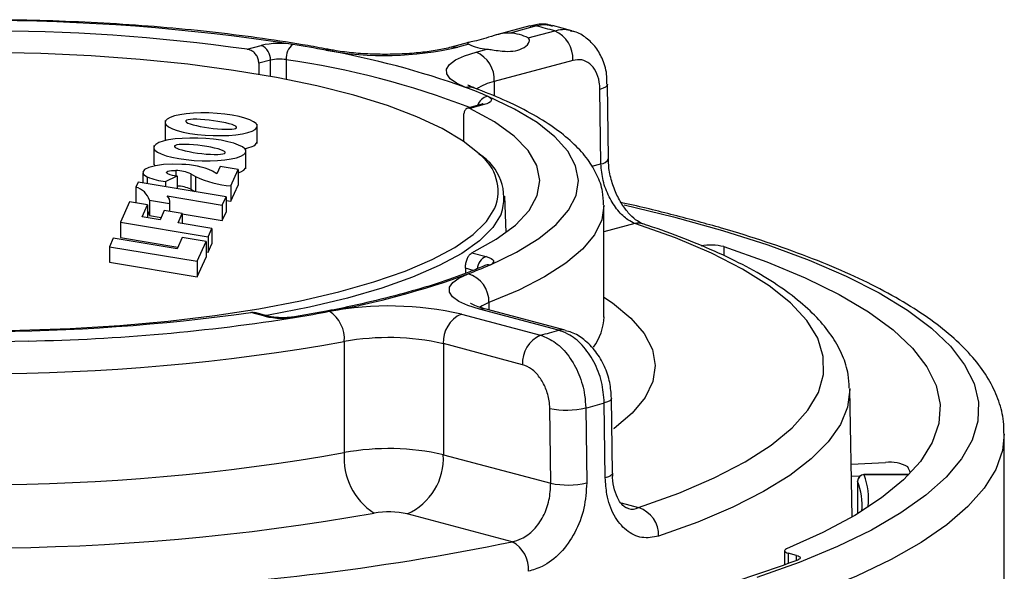
# Paper-space layout '_Dimetric' of a CAD drawing. Units: inches. Extents: x -1.6 to 1.6, y -0.65 to 2.87.
# Drawn here: x 0.06 to 1.6, y 2.01 to 2.87 of the extents above; entities that cross this region are included whole.
import ezdxf

# ---------------------------------------------------------------- set-up
doc = ezdxf.new("R2010")
doc.units = ezdxf.units.IN
doc.header["$MEASUREMENT"] = 0

psp = doc.layouts.new('_Dimetric')

# ---------------------------------------------------------------- linework, layer by layer
at = {"color": 7, "linetype": 'Continuous', "lineweight": 25}
for p, q in [((0.8592, 2.8638), (0.8074, 2.8499)), ((0.8696, 2.8638), (0.8284, 2.8526)), ((0.9247, 2.8563), (0.8944, 2.8643)), ((0.8568, 2.8451), (0.898, 2.8562)), ((0.418, 2.8275), (0.44, 2.8334)), ((0.7637, 2.8381), (0.7364, 2.8307)), ((0.7638, 2.8352), (0.7469, 2.8306)), ((0.7752, 2.8231), (0.7922, 2.8277)), ((0.4542, 2.8104), (0.4361, 2.8055)), ((0.4361, 2.8055), (0.4361, 2.7881)), ((0.4542, 2.7849), (0.4542, 2.8104)), ((0.4789, 2.8111), (0.4789, 2.7803)), ((0.9264, 2.8101), (0.8036, 2.777)), ((0.8036, 2.777), (0.8036, 2.7542)), ((0.9818, 2.6566), (0.9803, 2.7728)), ((0.9702, 2.6485), (0.9687, 2.7647)), ((0.7825, 2.7409), (0.762, 2.7354)), ((0.7877, 2.7409), (0.7657, 2.735)), ((0.2897, 2.7162), (0.2897, 2.6861)), ((0.4335, 2.6803), (0.4335, 2.7104)), ((0.7555, 2.7205), (0.7555, 2.6837)), ((0.2722, 2.6769), (0.2722, 2.6468)), ((0.416, 2.6409), (0.416, 2.671)), ((0.3756, 2.6442), (0.3706, 2.633)), ((0.4037, 2.6395), (0.3756, 2.6442)), ((0.9558, 2.6447), (0.9702, 2.6485)), ((0.2548, 2.635), (0.2548, 2.6188)), ((0.2905, 2.6208), (0.3084, 2.6295)), ((0.3067, 2.6381), (0.3067, 2.6297)), ((0.3084, 2.6295), (0.3084, 2.6099)), ((0.33, 2.6329), (0.3374, 2.6286)), ((0.33, 2.6329), (0.33, 2.6088)), ((0.3706, 2.633), (0.3637, 2.6371)), ((0.3925, 2.6142), (0.4037, 2.6395)), ((0.4037, 2.6395), (0.4037, 2.6154)), ((0.2478, 2.62), (0.2443, 2.612)), ((0.3849, 2.5972), (0.2478, 2.62)), ((0.2618, 2.6282), (0.2618, 2.6177)), ((0.2905, 2.6208), (0.2905, 2.6129)), ((0.3374, 2.6286), (0.3374, 2.6051)), ((0.3925, 2.5901), (0.4037, 2.6154)), ((0.3925, 2.6142), (0.3925, 2.5901)), ((0.2443, 2.612), (0.2443, 2.5879)), ((0.2928, 2.5983), (0.379, 2.584)), ((0.33, 2.6088), (0.3361, 2.6053)), ((0.8223, 2.5414), (0.8203, 2.598)), ((0.2341, 2.5892), (0.2199, 2.5573)), ((0.2622, 2.5845), (0.2341, 2.5892)), ((0.2539, 2.5658), (0.2622, 2.5845)), ((0.2622, 2.5845), (0.2622, 2.5644)), ((0.2654, 2.5919), (0.2968, 2.5866)), ((0.2654, 2.5919), (0.2654, 2.5678)), ((0.2968, 2.5866), (0.2968, 2.574)), ((0.2972, 2.5739), (0.2972, 2.5894)), ((0.379, 2.584), (0.3849, 2.5972)), ((0.379, 2.584), (0.379, 2.5599)), ((0.3849, 2.5972), (0.3849, 2.5731)), ((0.3849, 2.5911), (0.3925, 2.5901)), ((0.975, 2.4096), (0.975, 2.583)), ((0.2654, 2.5678), (0.2836, 2.5647)), ((0.2884, 2.5754), (0.282, 2.5611)), ((0.3165, 2.5707), (0.2884, 2.5754)), ((0.3102, 2.5564), (0.3165, 2.5707)), ((0.3165, 2.5707), (0.3165, 2.5554)), ((0.3165, 2.5703), (0.379, 2.5599)), ((0.379, 2.5599), (0.3849, 2.5731)), ((0.2199, 2.5573), (0.357, 2.5344)), ((0.2199, 2.5573), (0.2199, 2.5332)), ((0.282, 2.5611), (0.2539, 2.5658)), ((0.3629, 2.5476), (0.3102, 2.5564)), ((1.0233, 2.5553), (0.975, 2.5423)), ((0.357, 2.5344), (0.3629, 2.5476)), ((0.3629, 2.5476), (0.3629, 2.5236)), ((0.2088, 2.5323), (0.2029, 2.5191)), ((0.3084, 2.5157), (0.2088, 2.5323)), ((0.2199, 2.5332), (0.3095, 2.5183)), ((0.3162, 2.5333), (0.3084, 2.5157)), ((0.3537, 2.5271), (0.3162, 2.5333)), ((0.34, 2.4963), (0.3537, 2.5271)), ((0.3537, 2.5271), (0.3537, 2.503)), ((0.357, 2.5344), (0.357, 2.5103)), ((0.357, 2.5103), (0.3629, 2.5236)), ((0.2029, 2.5191), (0.2029, 2.495)), ((0.2029, 2.5191), (0.34, 2.4963)), ((0.3537, 2.5109), (0.357, 2.5103)), ((0.7687, 2.5095), (0.7908, 2.5036)), ((1.162, 2.5192), (1.162, 2.5051)), ((0.2029, 2.495), (0.34, 2.4722)), ((0.34, 2.4722), (0.3537, 2.503)), ((0.34, 2.4963), (0.34, 2.4722)), ((0.7586, 2.4854), (0.7586, 2.4774)), ((0.771, 2.4821), (0.7586, 2.4854)), ((0.7889, 2.4896), (0.7887, 2.4895)), ((0.7954, 2.4319), (0.7954, 2.4203)), ((0.4456, 2.4105), (0.4234, 2.4164)), ((0.4507, 2.4106), (0.4301, 2.4161)), ((0.5416, 2.4185), (0.4916, 2.4095)), ((0.7523, 2.4138), (0.876, 2.3809)), ((0.9042, 2.3885), (0.7805, 2.4214)), ((0.9144, 2.3887), (0.7908, 2.4216)), ((0.975, 2.4091), (0.975, 2.4097)), ((0.5695, 2.371), (0.5695, 2.1976)), ((0.7242, 2.3677), (0.7242, 2.1943)), ((0.8478, 2.3348), (0.7242, 2.3677)), ((1.3586, 2.2979), (1.3587, 2.2964)), ((1.3623, 2.0969), (1.3587, 2.2964)), ((0.9882, 2.1654), (0.9867, 2.2824)), ((0.8919, 2.1497), (0.8904, 2.2667)), ((0.9465, 2.2673), (0.948, 2.1503)), ((0.977, 2.1581), (0.9755, 2.2751)), ((1.6, 1.8315), (1.6, 2.2265)), ((0.7242, 2.1943), (0.8919, 2.1497)), ((1.3608, 2.1796), (1.4147, 2.1819)), ((1.3741, 2.1605), (1.3611, 2.1602)), ((1.3709, 2.1532), (1.3709, 2.102)), ((1.371, 2.153), (1.3709, 2.1532)), ((1.371, 2.153), (1.371, 2.102)), ((1.451, 2.1632), (1.3809, 2.1632)), ((1.3809, 2.1629), (1.3809, 2.1632)), ((1.4507, 2.1629), (1.3809, 2.1629)), ((1.0016, 2.1189), (1.0291, 2.1116)), ((0.8318, 2.0584), (0.6678, 2.102)), ((1.257, 2.0442), (1.257, 2.0221)), ((1.2757, 2.0369), (1.2628, 2.0404)), ((1.2628, 2.0404), (1.2628, 2.0243)), ((1.2757, 2.0292), (1.2757, 2.0369))]:
    psp.add_line(p, q, dxfattribs=at)
at = {"color": 7, "linetype": 'Continuous', "lineweight": 25, "flags": 128}
for points in [[(0.8592, 2.8638), (0.8641, 2.8645), (0.8696, 2.8638)], [(0.7365, 2.8307), (0.7413, 2.8314), (0.7469, 2.8306)], [(0.7812, 2.6628), (0.7801, 2.6639), (0.7549, 2.6841), (0.7223, 2.7036), (0.6828, 2.722), (0.6368, 2.7394), (0.5846, 2.7555), (0.5268, 2.7701), (0.4639, 2.7832), (0.3965, 2.7945), (0.3254, 2.804), (0.2511, 2.8116), (0.1743, 2.8172), (0.0959, 2.8207), (0.0166, 2.8222)], [(0.5483, 2.8266), (0.5453, 2.8268), (0.5408, 2.8259)], [(0.7589, 2.7678), (0.7446, 2.7743), (0.7347, 2.7814), (0.7295, 2.7888), (0.7293, 2.7963), (0.7339, 2.8037), (0.7434, 2.8108), (0.7573, 2.8173), (0.7752, 2.8231)], [(0.9803, 2.7727), (0.9795, 2.7705), (0.9772, 2.7684), (0.9736, 2.7665), (0.9687, 2.7647)], [(0.7933, 2.7541), (0.7963, 2.7525), (0.7983, 2.7508), (0.7993, 2.749), (0.7991, 2.7473), (0.7978, 2.7455), (0.7954, 2.7438), (0.792, 2.7423), (0.7877, 2.7409)], [(0.7967, 2.4904), (0.8385, 2.5107), (0.8731, 2.5319), (0.9002, 2.5538), (0.9197, 2.5764), (0.9313, 2.5993), (0.935, 2.6224), (0.9307, 2.6455), (0.9185, 2.6684), (0.8984, 2.6909), (0.8707, 2.7128), (0.8355, 2.734), (0.7933, 2.7541)], [(0.7877, 2.7409), (0.7849, 2.7413), (0.7825, 2.7409)], [(0.4255, 2.6997), (0.4303, 2.7023), (0.4329, 2.7052), (0.4334, 2.7082), (0.4318, 2.7113), (0.4279, 2.7143), (0.4221, 2.7173), (0.4145, 2.72), (0.4052, 2.7224), (0.3946, 2.7245), (0.383, 2.7261), (0.3708, 2.7273), (0.3582, 2.7279), (0.3458, 2.728), (0.3339, 2.7276), (0.3228, 2.7266), (0.3129, 2.7251), (0.3044, 2.7232), (0.2977, 2.7209), (0.293, 2.7183), (0.2903, 2.7154), (0.2898, 2.7124), (0.2915, 2.7093), (0.2953, 2.7062), (0.3011, 2.7033), (0.3088, 2.7006), (0.318, 2.6981), (0.3286, 2.6961), (0.3402, 2.6944), (0.3525, 2.6933), (0.365, 2.6927), (0.3774, 2.6926), (0.3893, 2.693), (0.4004, 2.694), (0.4104, 2.6954), (0.4188, 2.6973), (0.4255, 2.6997)], [(0.7687, 2.5095), (0.8067, 2.5307), (0.8366, 2.5528), (0.8581, 2.5756), (0.8709, 2.5989), (0.875, 2.6224), (0.8703, 2.6458), (0.8568, 2.6691), (0.8348, 2.6918), (0.8043, 2.7139), (0.7657, 2.735)], [(0.3998, 2.7039), (0.4011, 2.7048), (0.4011, 2.7059), (0.4, 2.7071), (0.3977, 2.7083), (0.3943, 2.7097), (0.3899, 2.7111), (0.3846, 2.7124), (0.3786, 2.7137), (0.3722, 2.7148), (0.3654, 2.7159), (0.3585, 2.7167), (0.3516, 2.7174), (0.3451, 2.7179), (0.3391, 2.7181), (0.3338, 2.7181), (0.3293, 2.7178), (0.3258, 2.7173), (0.3234, 2.7167), (0.3221, 2.7158), (0.3221, 2.7147), (0.3232, 2.7135), (0.3255, 2.7122), (0.329, 2.7109), (0.3334, 2.7095), (0.3386, 2.7082), (0.3446, 2.7069), (0.3511, 2.7057), (0.3579, 2.7047), (0.3648, 2.7038), (0.3716, 2.7032), (0.3781, 2.7027), (0.3841, 2.7025), (0.3894, 2.7025), (0.3939, 2.7028), (0.3974, 2.7032), (0.3998, 2.7039)], [(0.2802, 2.6816), (0.2755, 2.6789), (0.2728, 2.6761), (0.2723, 2.673), (0.274, 2.6699), (0.2778, 2.6669), (0.2836, 2.6639), (0.2913, 2.6612), (0.3005, 2.6588), (0.3111, 2.6567), (0.3227, 2.6551), (0.335, 2.6539), (0.3475, 2.6533), (0.3599, 2.6532), (0.3718, 2.6537), (0.3829, 2.6546), (0.3929, 2.6561), (0.4013, 2.658), (0.408, 2.6603), (0.4127, 2.6629), (0.4154, 2.6658), (0.4159, 2.6688), (0.4142, 2.6719), (0.4104, 2.675), (0.4046, 2.6779), (0.3969, 2.6807), (0.3877, 2.6831), (0.3771, 2.6852), (0.3655, 2.6868), (0.3532, 2.6879), (0.3407, 2.6886), (0.3283, 2.6887), (0.3164, 2.6882), (0.3053, 2.6873), (0.2953, 2.6858), (0.2869, 2.6839), (0.2802, 2.6816)], [(0.3059, 2.6773), (0.3046, 2.6764), (0.3046, 2.6754), (0.3057, 2.6742), (0.308, 2.6729), (0.3114, 2.6715), (0.3158, 2.6702), (0.3211, 2.6688), (0.3271, 2.6676), (0.3335, 2.6664), (0.3403, 2.6654), (0.3473, 2.6645), (0.3541, 2.6638), (0.3606, 2.6634), (0.3666, 2.6631), (0.3719, 2.6632), (0.3764, 2.6634), (0.3799, 2.6639), (0.3823, 2.6646), (0.3836, 2.6655), (0.3836, 2.6665), (0.3825, 2.6677), (0.3802, 2.669), (0.3768, 2.6703), (0.3724, 2.6717), (0.3671, 2.673), (0.3611, 2.6743), (0.3547, 2.6755), (0.3479, 2.6765), (0.3409, 2.6774), (0.3341, 2.6781), (0.3276, 2.6785), (0.3216, 2.6787), (0.3163, 2.6787), (0.3118, 2.6785), (0.3083, 2.678), (0.3059, 2.6773)], [(0.4141, 2.6721), (0.4188, 2.6733), (0.4255, 2.6756)], [(0.3157, 2.6477), (0.3014, 2.6481), (0.2873, 2.6473), (0.2746, 2.6455), (0.2644, 2.6428), (0.2577, 2.6394), (0.2549, 2.6356), (0.2563, 2.6318), (0.2618, 2.6282)], [(0.2935, 2.6333), (0.2922, 2.6342), (0.2918, 2.6351), (0.2925, 2.636), (0.2942, 2.6369), (0.2967, 2.6375), (0.2998, 2.638), (0.3032, 2.6382), (0.3067, 2.6381)], [(0.4037, 2.6346), (0.408, 2.6362), (0.4127, 2.6388), (0.4154, 2.6417), (0.416, 2.6439)], [(0.975, 2.583), (0.9715, 2.5608), (0.9603, 2.5378), (0.9417, 2.5153), (0.9156, 2.4932), (0.8823, 2.4718), (0.8422, 2.4514), (0.7954, 2.4319)], [(0.975, 2.5841), (0.975, 2.5839), (0.975, 2.583)], [(1.0066, 2.5844), (1.0834, 2.5658), (1.1599, 2.5445), (1.2306, 2.5219), (1.2952, 2.498), (1.3533, 2.473), (1.4047, 2.4469), (1.449, 2.4199), (1.4862, 2.3921), (1.5159, 2.3637), (1.5381, 2.3348), (1.5527, 2.3056), (1.5595, 2.2761), (1.5585, 2.2466), (1.5497, 2.2172), (1.5333, 2.188), (1.5092, 2.1593), (1.4776, 2.131), (1.4386, 2.1034), (1.3925, 2.0766), (1.3394, 2.0508), (1.2796, 2.026), (1.2135, 2.0024)], [(0.8146, 2.5698), (0.8014, 2.5489), (0.7807, 2.5284), (0.7528, 2.5085), (0.7178, 2.4895), (0.6761, 2.4714), (0.6282, 2.4545), (0.5743, 2.4389), (0.5151, 2.4248), (0.4511, 2.4123), (0.4469, 2.4116)], [(0.7891, 2.5557), (0.7914, 2.5584), (0.8046, 2.5795)], [(-0.0166, 2.3881), (0.0629, 2.3887), (0.1418, 2.3914), (0.2193, 2.3962), (0.2947, 2.4029), (0.3673, 2.4116), (0.4363, 2.4222), (0.5011, 2.4345), (0.5612, 2.4485), (0.6157, 2.464), (0.6644, 2.4809), (0.7067, 2.4989), (0.7422, 2.518), (0.7705, 2.5379), (0.7891, 2.5557)], [(1.0291, 2.1116), (1.0916, 2.1343), (1.1472, 2.1583), (1.1954, 2.1833), (1.236, 2.2094), (1.2688, 2.2362), (1.2934, 2.2636), (1.3098, 2.2915), (1.3178, 2.3196), (1.3174, 2.3478), (1.3087, 2.376), (1.2915, 2.4038), (1.2662, 2.4312), (1.2328, 2.4579), (1.1915, 2.4839), (1.1426, 2.5089), (1.0864, 2.5328), (1.0233, 2.5553)], [(1.162, 2.5192), (1.229, 2.4955), (1.2892, 2.4705), (1.3423, 2.4444), (1.3882, 2.4173), (1.4264, 2.3894), (1.4568, 2.3608), (1.4792, 2.3317), (1.4936, 2.3022), (1.4997, 2.2725), (1.4977, 2.2428), (1.4875, 2.2132), (1.4691, 2.1839), (1.4427, 2.155), (1.4084, 2.1268), (1.3664, 2.0992), (1.3169, 2.0726), (1.2602, 2.0471)], [(0.7908, 2.5036), (0.7952, 2.5023), (0.7986, 2.5007), (0.801, 2.4991), (0.8024, 2.4973), (0.8026, 2.4955), (0.8017, 2.4937), (0.7997, 2.492), (0.7967, 2.4904)], [(0.7805, 2.4214), (0.7624, 2.4272), (0.7483, 2.4337), (0.7387, 2.4408), (0.7339, 2.4482), (0.7339, 2.4557), (0.7389, 2.4631), (0.7486, 2.4702), (0.7627, 2.4766)], [(0.7954, 2.4319), (0.7848, 2.427), (0.7804, 2.4243)], [(0.975, 2.4405), (0.9881, 2.4315), (1.017, 2.4077), (1.0378, 2.3833), (1.0505, 2.3585), (1.055, 2.3335), (1.0512, 2.3085), (1.0391, 2.2837), (1.0189, 2.2592), (0.9907, 2.2353), (0.99, 2.2349)], [(0.7908, 2.4216), (0.786, 2.4222), (0.7805, 2.4214)], [(0.4456, 2.4105), (0.4483, 2.4109), (0.4507, 2.4106)], [(0.4949, 2.409), (0.4929, 2.4095), (0.4916, 2.4095)], [(0.9146, 2.3886), (0.9097, 2.3893), (0.9042, 2.3885)], [(1.3587, 2.2964), (1.3587, 2.2959), (1.3552, 2.2685), (1.344, 2.2412), (1.3251, 2.2142), (1.2987, 2.1877), (1.2649, 2.1617), (1.2239, 2.1366), (1.176, 2.1123), (1.1213, 2.0891), (1.0603, 2.067)], [(0.9867, 2.2824), (0.9861, 2.2805), (0.9839, 2.2786), (0.9804, 2.2767), (0.9755, 2.2751)], [(1.6, 2.2271), (1.5971, 2.2006), (1.5866, 2.1712), (1.5686, 2.142), (1.5431, 2.1132), (1.5102, 2.0849), (1.4702, 2.0574), (1.4231, 2.0306), (1.3693, 2.0048), (1.3089, 1.98), (1.2423, 1.9564), (1.1697, 1.9341), (1.0916, 1.9131), (1.0083, 1.8937), (0.9202, 1.8759), (0.8277, 1.8597), (0.7313, 1.8453), (0.6314, 1.8326), (0.5284, 1.8219), (0.423, 1.8131), (0.3155, 1.8063), (0.2066, 1.8014), (0.0966, 1.7986), (-0.0138, 1.7979)], [(0.9882, 2.1654), (0.9876, 2.1635), (0.9854, 2.1615), (0.9819, 2.1597), (0.977, 2.1581)], [(1.2602, 2.0471), (1.2586, 2.0463), (1.2575, 2.0454), (1.257, 2.0445), (1.2571, 2.0436), (1.2577, 2.0427), (1.2589, 2.0419), (1.2607, 2.0411), (1.2628, 2.0404)], [(1.2757, 2.0369), (1.278, 2.0362), (1.2797, 2.0354), (1.2809, 2.0346), (1.2815, 2.0336), (1.2815, 2.0327), (1.2809, 2.0318), (1.2798, 2.0309), (1.2781, 2.0301)]]:
    psp.add_lwpolyline(points, dxfattribs=at)
at = {"color": 7, "linetype": 'Continuous', "lineweight": 25}
for centre, radius, start, end in [((0.0002, -0.3342), 3.2067, 81.226, 98.8823), ((0.4073, 1.0687), 1.8536, 74.6488, 75.5567), ((0.0001, -0.1779), 3.0342, 82.0839, 98.0244), ((0.8252, 2.7834), 0.0693, 62.8722, 87.3333), ((0.8792, 2.8129), 0.0472, 356.6679, 66.5861), ((0.4687, 2.7075), 0.1291, 80.8192, 102.8527), ((0.4306, 2.8117), 0.0236, 356.6679, 66.5861), ((0.5059, 2.8135), 0.0271, 127.6289, 184.9545), ((0.1452, 0.7404), 2.1227, 79.2591, 80.6697), ((0.6322, 3.3325), 0.5148, 259.7763, 282.8729), ((0.7954, 2.8969), 0.0693, 242.8722, 267.3333), ((0.2994, 1.4797), 1.3676, 70.3693, 79.8363), ((0.7565, 2.7797), 0.0472, 356.6679, 66.5861), ((0.4686, 2.7474), 0.0646, 80.8192, 102.8527), ((0.2836, 1.4731), 1.3522, 69.1101, 81.6978), ((0.764, 2.7428), 0.0256, 69.7698, 101.5681), ((0.4969, 2.0621), 0.7528, 66.8188, 69.6343), ((0.821, 2.6973), 0.0815, 102.2896, 123.4255), ((0.7979, 2.7334), 0.0212, 102.5608, 163.0147), ((0.2961, 2.6896), 0.00639, 184.0407, 225.629), ((0.4235, 2.6857), 0.0103, 281.1524, 346.4006), ((0.7386, 2.5952), 0.0801, 341.5303, 58.3475), ((0.7375, 2.6056), 0.0721, 338.7609, 52.634), ((0.2787, 2.6503), 0.00654, 184.3304, 227.9082), ((0.3136, 2.5249), 0.1228, 65.9369, 89.018), ((0.9691, 2.6625), 0.0141, 274.2296, 333.9757), ((0.3158, 2.6888), 0.0598, 248.1294, 262.9106), ((0.3057, 2.5784), 0.0597, 65.9369, 89.018), ((0.3048, 2.7351), 0.1152, 248.1294, 262.9106), ((0.3063, 2.556), 0.0579, 65.7886, 87.8836), ((0.4036, 2.7686), 0.1548, 244.684, 265.8888), ((0.2362, 2.5825), 0.0306, 17.7563, 74.771), ((0.2854, 2.5893), 0.0117, 346.9454, 50.6578), ((0.2512, 2.5664), 0.0142, 5.6794, 39.1845), ((1.0285, 2.5325), 0.0234, 72.0188, 103.0073), ((1.1424, 2.4445), 0.0772, 75.2831, 101.8217), ((0.504, 3.1635), 0.7339, 290.6452, 293.5088), ((0.7999, 2.4825), 0.023, 113.3527, 174.488), ((0.7943, 2.4766), 0.0141, 80.0702, 113.2991), ((0.3059, 3.7392), 1.3427, 280.3072, 289.8914), ((0.7503, 2.4333), 0.0451, 358.1984, 74.0163), ((-0.0001, 5.4209), 3.0342, 262.0839, 278.0244), ((0.1499, 4.4763), 2.0959, 279.4758, 280.8983), ((0.6385, 1.9108), 0.5157, 77.2497, 100.319), ((0.5184, 2.3751), 0.0513, 355.3997, 57.2378), ((0.7714, 2.3705), 0.0474, 113.7707, 183.3948), ((0.0212, 5.3704), 2.9991, 271.0432, 279.0876), ((0.4741, 2.5367), 0.1294, 257.2751, 279.2723), ((0.888, 2.4128), 0.0871, 324.3877, 357.8654), ((0.416, 4.1418), 1.8199, 284.6398, 285.5588), ((-0.0002, 5.5764), 3.2556, 260.0295, 280.0788), ((-0.0006, 5.7697), 3.3987, 265.6448, 271.289), ((0.6388, 1.9904), 0.3868, 77.2497, 100.319), ((0.8951, 2.3376), 0.0474, 113.7707, 183.3948), ((0.917, 2.3956), 0.1317, 258.3184, 282.9317), ((0.4492, 4.1683), 1.965, 284.6608, 285.5379), ((0.6388, 1.817), 0.3868, 77.2497, 100.319), ((-0.0002, 5.403), 3.2556, 260.0295, 280.0788), ((0.6717, 2.1893), 0.1026, 175.3997, 237.2378), ((0.6296, 2.1887), 0.0947, 293.7707, 3.3948), ((1.423, 2.133), 0.0496, 58.0719, 99.5835), ((1.3261, 2.1104), 0.1392, 23.5358, 27.7337), ((1.3809, 2.1532), 0.01, 90, 180), ((1.3811, 2.1528), 0.0101, 90.9226, 178.8215), ((1.2751, 2.1157), 0.1029, 354.6204, 21.2645), ((1.2846, 2.1253), 0.1034, 352.6502, 21.2748), ((0.9185, 2.2786), 0.1317, 258.3184, 282.9321), ((1.0147, 2.0683), 0.0456, 358.3892, 71.6214), ((-0.0003, 5.5715), 3.5228, 260.0295, 280.0788), ((0.6393, 1.9762), 0.1289, 77.2497, 100.319), ((0.0783, 5.7025), 3.7212, 271.807, 281.6831), ((0.8079, 2.0153), 0.0493, 356.3786, 60.9161), ((0.5001, 4.1317), 2.2409, 279.6811, 290.3148)]:
    psp.add_arc(centre, radius, start, end, dxfattribs=at)
for points, knots in [([(0.5482, 2.8266), (0.5365, 2.8288), (0.5022, 2.8351), (0.4426, 2.8444), (0.3689, 2.8538), (0.2926, 2.8614), (0.2143, 2.8672), (0.1345, 2.8712), (0.0538, 2.8734), (-0.0273, 2.8737), (-0.1082, 2.8721), (-0.1883, 2.8687), (-0.2671, 2.8635), (-0.344, 2.8565), (-0.4185, 2.8477), (-0.4889, 2.8375), (-0.5325, 2.8295), (-0.5537, 2.8256)], [0, 0, 0, 0, 0.036367, 0.105752, 0.175027, 0.244199, 0.313298, 0.382346, 0.451361, 0.520359, 0.589356, 0.658361, 0.727389, 0.796456, 0.865581, 0.934787, 1, 1, 1, 1]), ([(0.895, 2.8634), (0.8934, 2.8641), (0.8851, 2.8673), (0.8723, 2.8672), (0.8624, 2.8641), (0.8593, 2.8631)], [0, 0, 0, 0, 0.143647, 0.735466, 1, 1, 1, 1]), ([(0.8945, 2.8628), (0.891, 2.8641), (0.8831, 2.8669), (0.8744, 2.8649), (0.8696, 2.8638)], [0, 0, 0, 0, 0.445275, 1, 1, 1, 1]), ([(0.898, 2.8562), (0.9062, 2.8581), (0.9155, 2.8602), (0.9232, 2.8562), (0.9241, 2.8558)], [0, 0, 0, 0, 0.8894639, 1, 1, 1, 1]), ([(0.8284, 2.8526), (0.8275, 2.8527), (0.8237, 2.853), (0.8151, 2.852), (0.8015, 2.8483), (0.7862, 2.8432), (0.7724, 2.8396), (0.7641, 2.8383), (0.7615, 2.8374), (0.7623, 2.8363), (0.7635, 2.8354), (0.7638, 2.8352)], [0, 0, 0, 0, 0.026434, 0.11109, 0.236514, 0.420373, 0.609253, 0.785389, 0.894692, 0.975693, 1, 1, 1, 1]), ([(0.7922, 2.8277), (0.793, 2.8276), (0.7966, 2.8272), (0.8049, 2.8259), (0.8183, 2.8241), (0.8335, 2.8238), (0.8482, 2.8279), (0.857, 2.8351), (0.8591, 2.8414), (0.8582, 2.8441), (0.857, 2.8449), (0.8568, 2.8451)], [0, 0, 0, 0, 0.02277, 0.105978, 0.228733, 0.409911, 0.596494, 0.806303, 0.905448, 0.984704, 1, 1, 1, 1]), ([(0.9795, 2.7727), (0.9796, 2.7768), (0.98, 2.7901), (0.9742, 2.81), (0.9632, 2.8306), (0.9479, 2.8454), (0.9343, 2.8541), (0.9258, 2.8555), (0.9241, 2.8557)], [0, 0, 0, 0, 0.108747, 0.348756, 0.556861, 0.75545, 0.950164, 1, 1, 1, 1]), ([(0.7364, 2.8307), (0.7329, 2.8298), (0.7229, 2.8273), (0.7024, 2.8237), (0.675, 2.8207), (0.6449, 2.8193), (0.6138, 2.8195), (0.5838, 2.8214), (0.5621, 2.8241), (0.5511, 2.8261), (0.5482, 2.8266)], [0, 0, 0, 0, 0.076135, 0.21492, 0.358266, 0.505032, 0.65333, 0.801794, 0.948878, 1, 1, 1, 1]), ([(0.4361, 2.8055), (0.436, 2.8076), (0.4356, 2.8119), (0.4326, 2.818), (0.4283, 2.823), (0.4232, 2.8263), (0.4196, 2.8271), (0.418, 2.8275)], [0, 0, 0, 0, 0.205197, 0.410294, 0.618236, 0.832895, 1, 1, 1, 1]), ([(0.9687, 2.7647), (0.9684, 2.7686), (0.9678, 2.7788), (0.9629, 2.7934), (0.9533, 2.8055), (0.9407, 2.8121), (0.9311, 2.8108), (0.9264, 2.8101)], [0, 0, 0, 0, 0.131506, 0.348604, 0.565727, 0.782864, 1, 1, 1, 1]), ([(0.7729, 2.7668), (0.7707, 2.7677), (0.7655, 2.7697), (0.7618, 2.7722), (0.7624, 2.7717), (0.7625, 2.7715)], [0, 0, 0, 0, 0.358768, 0.848796, 1, 1, 1, 1]), ([(0.9743, 2.5847), (0.9741, 2.5916), (0.9736, 2.6075), (0.9647, 2.6315), (0.95, 2.6562), (0.9288, 2.6799), (0.9008, 2.703), (0.8657, 2.7253), (0.8249, 2.7459), (0.7925, 2.7594), (0.7748, 2.7661), (0.7729, 2.7668)], [0, 0, 0, 0, 0.0847832, 0.1964159, 0.3117273, 0.4356976, 0.5696354, 0.7100243, 0.8517325, 0.9838092, 1, 1, 1, 1]), ([(0.7856, 2.742), (0.7855, 2.742), (0.7853, 2.7418), (0.7836, 2.7413), (0.7825, 2.7409)], [0, 0, 0, 0, 0.40018, 1, 1, 1, 1]), ([(0.7657, 2.735), (0.7646, 2.7353), (0.7622, 2.736), (0.7591, 2.734), (0.7567, 2.7299), (0.7556, 2.725), (0.7555, 2.7217), (0.7555, 2.7205)], [0, 0, 0, 0, 0.225418, 0.451014, 0.67152, 0.883998, 1, 1, 1, 1]), ([(1.0233, 2.5553), (1.0196, 2.557), (1.0107, 2.5612), (0.9962, 2.5751), (0.9824, 2.5965), (0.9725, 2.6222), (0.9709, 2.6397), (0.9702, 2.6485)], [0, 0, 0, 0, 0.143992, 0.357836, 0.571783, 0.785882, 1, 1, 1, 1]), ([(1.0356, 2.5549), (1.0355, 2.5549), (1.0341, 2.5552), (1.027, 2.5587), (1.016, 2.5681), (1.0041, 2.583), (0.9935, 2.602), (0.9858, 2.624), (0.982, 2.643), (0.9822, 2.6533), (0.9822, 2.6564)], [0, 0, 0, 0, 0.0122867, 0.1561024, 0.3075357, 0.4570254, 0.6132235, 0.771881, 0.9304566, 1, 1, 1, 1]), ([(1.5991, 2.2272), (1.5992, 2.2336), (1.5994, 2.2507), (1.5921, 2.2782), (1.5782, 2.3092), (1.5576, 2.3393), (1.5302, 2.369), (1.4958, 2.398), (1.4546, 2.4262), (1.4069, 2.4533), (1.3532, 2.4791), (1.2939, 2.5035), (1.2292, 2.5266), (1.1596, 2.5483), (1.0847, 2.5684), (1.032, 2.5816), (1.0031, 2.5876), (1.0021, 2.5878)], [0, 0, 0, 0, 0.038588, 0.104228, 0.17073, 0.239889, 0.312418, 0.387719, 0.464464, 0.541497, 0.618237, 0.694601, 0.770619, 0.84635, 0.921853, 0.997175, 1, 1, 1, 1]), ([(1.3579, 2.2984), (1.3576, 2.3055), (1.357, 2.3227), (1.3481, 2.3494), (1.3328, 2.378), (1.3109, 2.4058), (1.2821, 2.433), (1.2463, 2.4596), (1.2037, 2.4851), (1.155, 2.5093), (1.1016, 2.5317), (1.0606, 2.5466), (1.0383, 2.5539), (1.0358, 2.5548)], [0, 0, 0, 0, 0.063448, 0.154527, 0.24786, 0.346154, 0.450046, 0.557898, 0.667281, 0.776424, 0.884911, 0.986672, 1, 1, 1, 1]), ([(0.7586, 2.4854), (0.7587, 2.4876), (0.7589, 2.4919), (0.7606, 2.4983), (0.763, 2.5038), (0.7659, 2.5078), (0.7678, 2.509), (0.7687, 2.5095)], [0, 0, 0, 0, 0.205197, 0.410294, 0.618236, 0.832895, 1, 1, 1, 1]), ([(0.7887, 2.4895), (0.7814, 2.4864), (0.7605, 2.4775), (0.7213, 2.4635), (0.6698, 2.4478), (0.6127, 2.4333), (0.5696, 2.4236), (0.5447, 2.4191), (0.5416, 2.4185)], [0, 0, 0, 0, 0.1133, 0.326267, 0.539967, 0.754415, 0.969418, 1, 1, 1, 1]), ([(0.7908, 2.4216), (0.7876, 2.4225), (0.7794, 2.4248), (0.7708, 2.4282), (0.7663, 2.4312), (0.7669, 2.4306), (0.767, 2.4305)], [0, 0, 0, 0, 0.233887, 0.591287, 0.906316, 1, 1, 1, 1]), ([(0.4234, 2.4164), (0.4256, 2.4167), (0.4279, 2.417), (0.4299, 2.416), (0.43, 2.416)], [0, 0, 0, 0, 0.931587, 1, 1, 1, 1]), ([(0.4916, 2.4095), (0.4896, 2.4092), (0.4847, 2.4085), (0.4749, 2.408), (0.4644, 2.4083), (0.4558, 2.4094), (0.4522, 2.4102), (0.4507, 2.4106)], [0, 0, 0, 0, 0.158631, 0.386748, 0.631439, 0.84849, 1, 1, 1, 1]), ([(0.9755, 2.2751), (0.9746, 2.2862), (0.9728, 2.3083), (0.9601, 2.3402), (0.9417, 2.3664), (0.9219, 2.3824), (0.909, 2.3869), (0.9042, 2.3885)], [0, 0, 0, 0, 0.217079, 0.434154, 0.651236, 0.868336, 1, 1, 1, 1]), ([(0.9866, 2.2824), (0.9861, 2.2907), (0.9849, 2.3077), (0.9763, 2.3328), (0.9628, 2.356), (0.9451, 2.3739), (0.9284, 2.3848), (0.9178, 2.3872), (0.9143, 2.3879)], [0, 0, 0, 0, 0.175851, 0.363536, 0.554031, 0.749615, 0.919154, 1, 1, 1, 1]), ([(0.876, 2.3809), (0.8839, 2.3777), (0.8998, 2.3713), (0.9209, 2.349), (0.9369, 2.3203), (0.9451, 2.2915), (0.9461, 2.2739), (0.9465, 2.2673)], [0, 0, 0, 0, 0.217128, 0.43426, 0.651385, 0.868489, 1, 1, 1, 1]), ([(0.8904, 2.2667), (0.8901, 2.2707), (0.8895, 2.2812), (0.8846, 2.2985), (0.8749, 2.3157), (0.8622, 2.3291), (0.8526, 2.3329), (0.8478, 2.3348)], [0, 0, 0, 0, 0.131506, 0.348604, 0.565727, 0.782864, 1, 1, 1, 1]), ([(1.0603, 2.067), (1.0515, 2.0654), (1.034, 2.0622), (1.0092, 2.0745), (0.9898, 2.0982), (0.979, 2.128), (0.9776, 2.1495), (0.977, 2.1581)], [0, 0, 0, 0, 0.217239, 0.433218, 0.646431, 0.857967, 1, 1, 1, 1]), ([(1.011, 2.1109), (1.0106, 2.111), (1.0092, 2.1112), (1.0046, 2.1142), (0.9974, 2.1234), (0.9914, 2.1386), (0.9882, 2.1536), (0.9886, 2.1632), (0.9887, 2.1655)], [0, 0, 0, 0, 0.100449, 0.310303, 0.513583, 0.726903, 0.933177, 1, 1, 1, 1]), ([(0.8318, 2.0584), (0.8366, 2.0597), (0.8486, 2.063), (0.866, 2.0762), (0.8809, 2.0973), (0.8905, 2.123), (0.8914, 2.1408), (0.8919, 2.1497)], [0, 0, 0, 0, 0.143992, 0.357836, 0.571783, 0.785882, 1, 1, 1, 1]), ([(0.948, 2.1503), (0.9472, 2.137), (0.9456, 2.1103), (0.9306, 2.0715), (0.9079, 2.0397), (0.8819, 2.0197), (0.8642, 2.0143), (0.857, 2.0122)], [0, 0, 0, 0, 0.21135, 0.4240453, 0.6385925, 0.854513, 1, 1, 1, 1]), ([(1.0111, 2.1112), (1.0118, 2.1108), (1.0175, 2.1078), (1.0236, 2.1098), (1.0291, 2.1116)], [0, 0, 0, 0, 0.109427, 1, 1, 1, 1])]:
    psp.add_open_spline(points, degree=3, knots=knots, dxfattribs=at)

doc.saveas('drawing.dxf')
